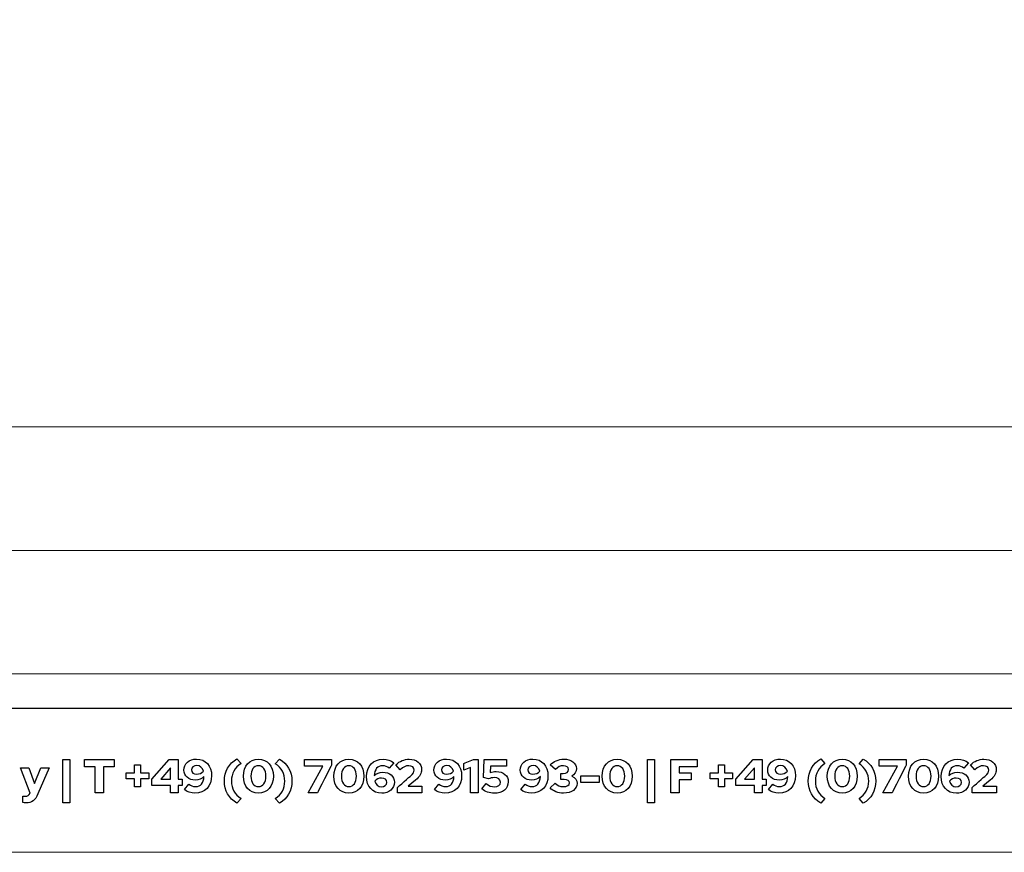
# Model space of a CAD drawing. Units: centimetres. Extents: x -44 to 2622, y -16 to 941.
# Drawn here: x 1627 to 1772, y 491 to 614 of the extents above; entities that cross this region are included whole.
import ezdxf

# ---------------------------------------------------------------- set-up
doc = ezdxf.new("R2010")
doc.units = ezdxf.units.CM
doc.header["$MEASUREMENT"] = 0
doc.layers.add('layer 1', color=7, linetype='Continuous')

msp = doc.modelspace()

# ---------------------------------------------------------------- linework, layer by layer
at = {"layer": 'layer 1', "color": 250, "lineweight": 20}
msp.add_lwpolyline([(1316.536, 490.535), (1955.02, 490.535), (1955.02, 940.514), (1316.536, 940.514), (1316.536, 490.535)], close=True, dxfattribs=at)
at = {"layer": 'layer 1', "color": 253, "lineweight": 20}
msp.add_open_spline([(1343.387, 535.134), (1343.387, 535.134), (1914.172, 535.134), (1914.172, 535.134), (1914.172, 535.134), (1914.172, 535.134), (1914.172, 553.377), (1914.172, 553.377), (1914.172, 553.377), (1914.172, 553.377), (1343.387, 553.377), (1343.387, 553.377), (1343.387, 553.377), (1343.387, 553.377), (1343.387, 535.134), (1343.387, 535.134)], degree=3, knots=[0, 0, 0, 0, 0.25, 0.25, 0.25, 0.25, 0.5, 0.5, 0.5, 0.5, 0.75, 0.75, 0.75, 0.75, 1, 1, 1, 1], dxfattribs=at)
at = {"layer": 'layer 1', "color": 7, "lineweight": 20}
msp.add_open_spline([(1343.387, 516.892), (1343.387, 516.892), (1914.172, 516.892), (1914.172, 516.892), (1914.172, 516.892), (1914.172, 516.892), (1914.172, 535.135), (1914.172, 535.135), (1914.172, 535.135), (1914.172, 535.135), (1343.387, 535.135), (1343.387, 535.135), (1343.387, 535.135), (1343.387, 535.135), (1343.387, 516.892), (1343.387, 516.892)], degree=3, knots=[0, 0, 0, 0, 0.25, 0.25, 0.25, 0.25, 0.5, 0.5, 0.5, 0.5, 0.75, 0.75, 0.75, 0.75, 1, 1, 1, 1], dxfattribs=at)
at = {"layer": 'layer 1', "color": 250, "lineweight": 25}
msp.add_open_spline([(1338.737, 511.808), (1338.737, 511.808), (1932.819, 511.808), (1932.819, 511.808)], degree=3, dxfattribs=at)
at = {"layer": 'layer 1', "color": 251}
for points, knots in [([(1633.242, 497.848), (1633.242, 497.848), (1634.294, 497.848), (1634.294, 497.848), (1634.294, 497.848), (1634.294, 497.848), (1634.294, 504.22), (1634.294, 504.22), (1634.294, 504.22), (1634.294, 504.22), (1633.242, 504.22), (1633.242, 504.22), (1633.242, 504.22), (1633.242, 504.22), (1633.242, 497.848), (1633.242, 497.848)], [0, 0, 0, 0, 0.25, 0.25, 0.25, 0.25, 0.5, 0.5, 0.5, 0.5, 0.75, 0.75, 0.75, 0.75, 1, 1, 1, 1]), ([(1636.449, 503.16), (1636.449, 503.16), (1638.045, 503.16), (1638.045, 503.16), (1638.045, 503.16), (1638.045, 503.16), (1638.045, 499.34), (1638.045, 499.34), (1638.045, 499.34), (1638.045, 499.34), (1639.245, 499.34), (1639.245, 499.34), (1639.245, 499.34), (1639.245, 499.34), (1639.245, 503.16), (1639.245, 503.16), (1639.245, 503.16), (1639.245, 503.16), (1640.841, 503.16), (1640.841, 503.16), (1640.841, 503.16), (1640.841, 503.16), (1640.841, 504.22), (1640.841, 504.22), (1640.841, 504.22), (1640.841, 504.22), (1636.449, 504.22), (1636.449, 504.22), (1636.449, 504.22), (1636.449, 504.22), (1636.449, 503.16), (1636.449, 503.16)], [0, 0, 0, 0, 0.125, 0.125, 0.125, 0.125, 0.25, 0.25, 0.25, 0.25, 0.375, 0.375, 0.375, 0.375, 0.5, 0.5, 0.5, 0.5, 0.625, 0.625, 0.625, 0.625, 0.75, 0.75, 0.75, 0.75, 0.875, 0.875, 0.875, 0.875, 1, 1, 1, 1]), ([(1644.718, 500.197), (1644.718, 500.197), (1644.718, 501.41), (1644.718, 501.41), (1644.718, 501.41), (1644.718, 501.41), (1645.931, 501.41), (1645.931, 501.41), (1645.931, 501.41), (1645.931, 501.41), (1645.931, 502.275), (1645.931, 502.275), (1645.931, 502.275), (1645.931, 502.275), (1644.718, 502.275), (1644.718, 502.275), (1644.718, 502.275), (1644.718, 502.275), (1644.718, 503.46), (1644.718, 503.46), (1644.718, 503.46), (1644.718, 503.46), (1643.846, 503.46), (1643.846, 503.46), (1643.846, 503.46), (1643.846, 503.46), (1643.846, 502.275), (1643.846, 502.275), (1643.846, 502.275), (1643.846, 502.275), (1642.626, 502.275), (1642.626, 502.275), (1642.626, 502.275), (1642.626, 502.275), (1642.626, 501.41), (1642.626, 501.41), (1642.626, 501.41), (1642.626, 501.41), (1643.846, 501.41), (1643.846, 501.41), (1643.846, 501.41), (1643.846, 501.41), (1643.846, 500.197), (1643.846, 500.197), (1643.846, 500.197), (1643.846, 500.197), (1644.718, 500.197), (1644.718, 500.197)], [0, 0, 0, 0, 0.0833333, 0.0833333, 0.0833333, 0.0833333, 0.1666667, 0.1666667, 0.1666667, 0.1666667, 0.25, 0.25, 0.25, 0.25, 0.3333333, 0.3333333, 0.3333333, 0.3333333, 0.4166667, 0.4166667, 0.4166667, 0.4166667, 0.5, 0.5, 0.5, 0.5, 0.5833333, 0.5833333, 0.5833333, 0.5833333, 0.6666667, 0.6666667, 0.6666667, 0.6666667, 0.75, 0.75, 0.75, 0.75, 0.8333333, 0.8333333, 0.8333333, 0.8333333, 0.9166667, 0.9166667, 0.9166667, 0.9166667, 1, 1, 1, 1]), ([(1650.295, 504.22), (1650.295, 504.22), (1648.977, 504.22), (1648.977, 504.22), (1648.977, 504.22), (1648.977, 504.22), (1646.419, 501.334), (1646.419, 501.334), (1646.419, 501.334), (1646.419, 501.334), (1646.419, 500.42), (1646.419, 500.42), (1646.419, 500.42), (1646.419, 500.42), (1649.166, 500.42), (1649.166, 500.42), (1649.166, 500.42), (1649.166, 500.42), (1649.166, 499.34), (1649.166, 499.34), (1649.166, 499.34), (1649.166, 499.34), (1650.295, 499.34), (1650.295, 499.34), (1650.295, 499.34), (1650.295, 499.34), (1650.295, 500.42), (1650.295, 500.42), (1650.295, 500.42), (1650.295, 500.42), (1650.902, 500.42), (1650.902, 500.42), (1650.902, 500.42), (1650.902, 500.42), (1650.902, 501.361), (1650.902, 501.361), (1650.902, 501.361), (1650.902, 501.361), (1650.295, 501.361), (1650.295, 501.361), (1650.295, 501.361), (1650.295, 501.361), (1650.295, 504.22), (1650.295, 504.22)], [0, 0, 0, 0, 0.0909091, 0.0909091, 0.0909091, 0.0909091, 0.1818182, 0.1818182, 0.1818182, 0.1818182, 0.2727273, 0.2727273, 0.2727273, 0.2727273, 0.3636364, 0.3636364, 0.3636364, 0.3636364, 0.4545455, 0.4545455, 0.4545455, 0.4545455, 0.5454545, 0.5454545, 0.5454545, 0.5454546, 0.6363636, 0.6363636, 0.6363636, 0.6363636, 0.7272727, 0.7272727, 0.7272727, 0.7272727, 0.8181818, 0.8181818, 0.8181818, 0.8181818, 0.9090909, 0.9090909, 0.9090909, 0.9090909, 1, 1, 1, 1]), ([(1653, 504.304), (1651.919, 504.304), (1651.125, 503.614), (1651.125, 502.686), (1651.125, 502.686), (1651.125, 501.808), (1651.829, 501.194), (1652.833, 501.194), (1652.833, 501.194), (1653.335, 501.194), (1653.788, 501.382), (1654.102, 501.71), (1654.102, 501.71), (1654.046, 500.755), (1653.62, 500.253), (1652.861, 500.253), (1652.861, 500.253), (1652.456, 500.253), (1652.164, 500.358), (1651.878, 500.595), (1651.878, 500.595), (1651.878, 500.595), (1651.222, 499.8), (1651.222, 499.8), (1651.222, 499.8), (1651.585, 499.479), (1652.198, 499.263), (1652.77, 499.263), (1652.77, 499.263), (1654.248, 499.263), (1655.231, 500.302), (1655.231, 501.856), (1655.231, 501.856), (1655.231, 503.321), (1654.332, 504.304), (1653, 504.304)], [0, 0, 0, 0, 0.1111111, 0.1111111, 0.1111111, 0.1111111, 0.2222222, 0.2222222, 0.2222222, 0.2222222, 0.3333333, 0.3333333, 0.3333333, 0.3333333, 0.4444444, 0.4444444, 0.4444444, 0.4444445, 0.5555556, 0.5555556, 0.5555556, 0.5555556, 0.6666667, 0.6666667, 0.6666667, 0.6666667, 0.7777778, 0.7777778, 0.7777778, 0.7777778, 0.8888889, 0.8888889, 0.8888889, 0.8888889, 1, 1, 1, 1]), ([(1657.121, 501.062), (1657.121, 499.639), (1657.776, 498.482), (1658.961, 497.799), (1658.961, 497.799), (1658.961, 497.799), (1659.588, 498.489), (1659.588, 498.489), (1659.588, 498.489), (1658.654, 499.075), (1658.166, 499.96), (1658.166, 501.062), (1658.166, 501.062), (1658.166, 502.163), (1658.654, 503.049), (1659.588, 503.634), (1659.588, 503.634), (1659.588, 503.634), (1658.961, 504.325), (1658.961, 504.325), (1658.961, 504.325), (1657.776, 503.641), (1657.121, 502.484), (1657.121, 501.062)], [0, 0, 0, 0, 0.1666667, 0.1666667, 0.1666667, 0.1666667, 0.3333333, 0.3333333, 0.3333333, 0.3333333, 0.5, 0.5, 0.5, 0.5, 0.6666667, 0.6666667, 0.6666667, 0.6666667, 0.8333333, 0.8333333, 0.8333333, 0.8333333, 1, 1, 1, 1]), ([(1662.14, 499.27), (1663.472, 499.27), (1664.35, 500.267), (1664.35, 501.787), (1664.35, 501.787), (1664.35, 503.293), (1663.465, 504.297), (1662.14, 504.297), (1662.14, 504.297), (1660.816, 504.297), (1659.93, 503.293), (1659.93, 501.787), (1659.93, 501.787), (1659.93, 500.267), (1660.809, 499.27), (1662.14, 499.27)], [0, 0, 0, 0, 0.25, 0.25, 0.25, 0.25, 0.5, 0.5, 0.5, 0.5, 0.75, 0.75, 0.75, 0.75, 1, 1, 1, 1]), ([(1667.09, 501.048), (1667.09, 502.47), (1666.435, 503.627), (1665.25, 504.311), (1665.25, 504.311), (1665.25, 504.311), (1664.622, 503.621), (1664.622, 503.621), (1664.622, 503.621), (1665.556, 503.035), (1666.045, 502.149), (1666.045, 501.048), (1666.045, 501.048), (1666.045, 499.946), (1665.556, 499.061), (1664.622, 498.475), (1664.622, 498.475), (1664.622, 498.475), (1665.25, 497.785), (1665.25, 497.785), (1665.25, 497.785), (1666.435, 498.468), (1667.09, 499.625), (1667.09, 501.048)], [0, 0, 0, 0, 0.1666667, 0.1666667, 0.1666667, 0.1666667, 0.3333333, 0.3333333, 0.3333333, 0.3333333, 0.5, 0.5, 0.5, 0.5, 0.6666667, 0.6666667, 0.6666667, 0.6666667, 0.8333333, 0.8333333, 0.8333333, 0.8333333, 1, 1, 1, 1]), ([(1669.517, 499.34), (1669.517, 499.34), (1670.869, 499.34), (1670.869, 499.34), (1670.869, 499.34), (1670.869, 499.34), (1672.947, 503.39), (1672.947, 503.39), (1672.947, 503.39), (1672.947, 503.39), (1672.947, 504.22), (1672.947, 504.22), (1672.947, 504.22), (1672.947, 504.22), (1668.931, 504.22), (1668.931, 504.22), (1668.931, 504.22), (1668.931, 504.22), (1668.931, 503.244), (1668.931, 503.244), (1668.931, 503.244), (1668.931, 503.244), (1671.65, 503.244), (1671.65, 503.244), (1671.65, 503.244), (1671.65, 503.244), (1669.517, 499.34), (1669.517, 499.34)], [0, 0, 0, 0, 0.1428571, 0.1428571, 0.1428571, 0.1428572, 0.2857143, 0.2857143, 0.2857143, 0.2857143, 0.4285714, 0.4285714, 0.4285714, 0.4285714, 0.5714286, 0.5714286, 0.5714286, 0.5714286, 0.7142857, 0.7142857, 0.7142857, 0.7142857, 0.8571429, 0.8571429, 0.8571429, 0.8571429, 1, 1, 1, 1]), ([(1675.513, 499.27), (1676.844, 499.27), (1677.723, 500.267), (1677.723, 501.787), (1677.723, 501.787), (1677.723, 503.293), (1676.837, 504.297), (1675.513, 504.297), (1675.513, 504.297), (1674.188, 504.297), (1673.303, 503.293), (1673.303, 501.787), (1673.303, 501.787), (1673.303, 500.267), (1674.181, 499.27), (1675.513, 499.27)], [0, 0, 0, 0, 0.25, 0.25, 0.25, 0.25, 0.5, 0.5, 0.5, 0.5, 0.75, 0.75, 0.75, 0.75, 1, 1, 1, 1]), ([(1680.358, 499.263), (1681.439, 499.263), (1682.233, 499.953), (1682.233, 500.88), (1682.233, 500.88), (1682.233, 501.759), (1681.529, 502.372), (1680.525, 502.372), (1680.525, 502.372), (1680.023, 502.372), (1679.57, 502.184), (1679.257, 501.856), (1679.257, 501.856), (1679.312, 502.812), (1679.738, 503.314), (1680.498, 503.314), (1680.498, 503.314), (1680.902, 503.314), (1681.195, 503.209), (1681.481, 502.972), (1681.481, 502.972), (1681.481, 502.972), (1682.136, 503.767), (1682.136, 503.767), (1682.136, 503.767), (1681.773, 504.088), (1681.16, 504.304), (1680.588, 504.304), (1680.588, 504.304), (1679.11, 504.304), (1678.127, 503.265), (1678.127, 501.71), (1678.127, 501.71), (1678.127, 500.246), (1679.026, 499.263), (1680.358, 499.263)], [0, 0, 0, 0, 0.1111111, 0.1111111, 0.1111111, 0.1111111, 0.2222222, 0.2222222, 0.2222222, 0.2222222, 0.3333333, 0.3333333, 0.3333333, 0.3333333, 0.4444444, 0.4444444, 0.4444444, 0.4444445, 0.5555556, 0.5555556, 0.5555556, 0.5555556, 0.6666667, 0.6666667, 0.6666667, 0.6666667, 0.7777778, 0.7777778, 0.7777778, 0.7777778, 0.8888889, 0.8888889, 0.8888889, 0.8888889, 1, 1, 1, 1]), ([(1682.693, 499.34), (1682.693, 499.34), (1686.312, 499.34), (1686.312, 499.34), (1686.312, 499.34), (1686.312, 499.34), (1686.312, 500.281), (1686.312, 500.281), (1686.312, 500.281), (1686.312, 500.281), (1684.283, 500.281), (1684.283, 500.281), (1684.283, 500.281), (1684.283, 500.281), (1685.357, 501.201), (1685.357, 501.201), (1685.357, 501.201), (1686.005, 501.759), (1686.263, 502.198), (1686.263, 502.742), (1686.263, 502.742), (1686.263, 503.662), (1685.517, 504.283), (1684.415, 504.283), (1684.415, 504.283), (1683.711, 504.283), (1683.042, 504.011), (1682.457, 503.474), (1682.457, 503.474), (1682.457, 503.474), (1683.084, 502.721), (1683.084, 502.721), (1683.084, 502.721), (1683.558, 503.153), (1683.921, 503.321), (1684.374, 503.321), (1684.374, 503.321), (1684.834, 503.321), (1685.162, 503.049), (1685.162, 502.672), (1685.162, 502.672), (1685.162, 502.386), (1685.008, 502.142), (1684.653, 501.828), (1684.653, 501.828), (1684.653, 501.828), (1682.693, 500.127), (1682.693, 500.127), (1682.693, 500.127), (1682.693, 500.127), (1682.693, 499.34), (1682.693, 499.34)], [0, 0, 0, 0, 0.0769231, 0.0769231, 0.0769231, 0.0769231, 0.1538462, 0.1538462, 0.1538462, 0.1538462, 0.2307692, 0.2307692, 0.2307692, 0.2307692, 0.3076923, 0.3076923, 0.3076923, 0.3076923, 0.3846154, 0.3846154, 0.3846154, 0.3846154, 0.4615385, 0.4615385, 0.4615385, 0.4615385, 0.5384615, 0.5384615, 0.5384615, 0.5384615, 0.6153846, 0.6153846, 0.6153846, 0.6153846, 0.6923077, 0.6923077, 0.6923077, 0.6923077, 0.7692308, 0.7692308, 0.7692308, 0.7692308, 0.8461538, 0.8461538, 0.8461538, 0.8461539, 0.9230769, 0.9230769, 0.9230769, 0.9230769, 1, 1, 1, 1]), ([(1689.945, 504.304), (1688.864, 504.304), (1688.069, 503.614), (1688.069, 502.686), (1688.069, 502.686), (1688.069, 501.808), (1688.773, 501.194), (1689.777, 501.194), (1689.777, 501.194), (1690.279, 501.194), (1690.733, 501.382), (1691.046, 501.71), (1691.046, 501.71), (1690.99, 500.755), (1690.565, 500.253), (1689.805, 500.253), (1689.805, 500.253), (1689.401, 500.253), (1689.108, 500.358), (1688.822, 500.595), (1688.822, 500.595), (1688.822, 500.595), (1688.167, 499.8), (1688.167, 499.8), (1688.167, 499.8), (1688.529, 499.479), (1689.143, 499.263), (1689.715, 499.263), (1689.715, 499.263), (1691.193, 499.263), (1692.176, 500.302), (1692.176, 501.856), (1692.176, 501.856), (1692.176, 503.321), (1691.276, 504.304), (1689.945, 504.304)], [0, 0, 0, 0, 0.1111111, 0.1111111, 0.1111111, 0.1111111, 0.2222222, 0.2222222, 0.2222222, 0.2222222, 0.3333333, 0.3333333, 0.3333333, 0.3333333, 0.4444444, 0.4444444, 0.4444444, 0.4444445, 0.5555556, 0.5555556, 0.5555556, 0.5555556, 0.6666667, 0.6666667, 0.6666667, 0.6666667, 0.7777778, 0.7777778, 0.7777778, 0.7777778, 0.8888889, 0.8888889, 0.8888889, 0.8888889, 1, 1, 1, 1]), ([(1694.637, 504.22), (1694.637, 504.22), (1693.926, 504.22), (1693.926, 504.22), (1693.926, 504.22), (1693.926, 504.22), (1692.496, 503.648), (1692.496, 503.648), (1692.496, 503.648), (1692.496, 503.648), (1692.496, 502.672), (1692.496, 502.672), (1692.496, 502.672), (1692.496, 502.672), (1693.507, 503.077), (1693.507, 503.077), (1693.507, 503.077), (1693.507, 503.077), (1693.507, 499.34), (1693.507, 499.34), (1693.507, 499.34), (1693.507, 499.34), (1694.637, 499.34), (1694.637, 499.34), (1694.637, 499.34), (1694.637, 499.34), (1694.637, 504.22), (1694.637, 504.22)], [0, 0, 0, 0, 0.1428571, 0.1428571, 0.1428571, 0.1428572, 0.2857143, 0.2857143, 0.2857143, 0.2857143, 0.4285714, 0.4285714, 0.4285714, 0.4285714, 0.5714286, 0.5714286, 0.5714286, 0.5714286, 0.7142857, 0.7142857, 0.7142857, 0.7142857, 0.8571429, 0.8571429, 0.8571429, 0.8571429, 1, 1, 1, 1]), ([(1695.401, 501.599), (1695.401, 501.599), (1696.155, 501.375), (1696.155, 501.375), (1696.155, 501.375), (1696.406, 501.494), (1696.706, 501.564), (1696.979, 501.564), (1696.979, 501.564), (1697.523, 501.564), (1697.906, 501.292), (1697.906, 500.894), (1697.906, 500.894), (1697.906, 500.483), (1697.565, 500.211), (1697.035, 500.211), (1697.035, 500.211), (1696.58, 500.211), (1696.239, 500.344), (1695.819, 500.685), (1695.819, 500.685), (1695.819, 500.685), (1695.143, 499.918), (1695.143, 499.918), (1695.143, 499.918), (1695.638, 499.493), (1696.288, 499.263), (1697, 499.263), (1697, 499.263), (1698.227, 499.263), (1699.064, 499.946), (1699.064, 500.95), (1699.064, 500.95), (1699.064, 501.856), (1698.346, 502.456), (1697.265, 502.456), (1697.265, 502.456), (1696.951, 502.456), (1696.671, 502.414), (1696.392, 502.323), (1696.392, 502.323), (1696.392, 502.323), (1696.434, 503.279), (1696.434, 503.279), (1696.434, 503.279), (1696.434, 503.279), (1698.785, 503.279), (1698.785, 503.279), (1698.785, 503.279), (1698.785, 503.279), (1698.785, 504.22), (1698.785, 504.22), (1698.785, 504.22), (1698.785, 504.22), (1695.52, 504.22), (1695.52, 504.22), (1695.52, 504.22), (1695.52, 504.22), (1695.401, 501.599), (1695.401, 501.599)], [0, 0, 0, 0, 0.0666667, 0.0666667, 0.0666667, 0.0666667, 0.1333333, 0.1333333, 0.1333333, 0.1333333, 0.2, 0.2, 0.2, 0.2, 0.2666667, 0.2666667, 0.2666667, 0.2666667, 0.3333333, 0.3333333, 0.3333333, 0.3333333, 0.4, 0.4, 0.4, 0.4, 0.4666667, 0.4666667, 0.4666667, 0.4666667, 0.5333333, 0.5333333, 0.5333333, 0.5333333, 0.6, 0.6, 0.6, 0.6, 0.6666667, 0.6666667, 0.6666667, 0.6666667, 0.7333333, 0.7333333, 0.7333333, 0.7333333, 0.8, 0.8, 0.8, 0.8, 0.8666667, 0.8666667, 0.8666667, 0.8666667, 0.9333333, 0.9333333, 0.9333333, 0.9333333, 1, 1, 1, 1]), ([(1702.703, 504.304), (1701.622, 504.304), (1700.828, 503.614), (1700.828, 502.686), (1700.828, 502.686), (1700.828, 501.808), (1701.532, 501.194), (1702.536, 501.194), (1702.536, 501.194), (1703.038, 501.194), (1703.491, 501.382), (1703.805, 501.71), (1703.805, 501.71), (1703.749, 500.755), (1703.323, 500.253), (1702.564, 500.253), (1702.564, 500.253), (1702.159, 500.253), (1701.866, 500.358), (1701.581, 500.595), (1701.581, 500.595), (1701.581, 500.595), (1700.925, 499.8), (1700.925, 499.8), (1700.925, 499.8), (1701.288, 499.479), (1701.901, 499.263), (1702.473, 499.263), (1702.473, 499.263), (1703.951, 499.263), (1704.934, 500.302), (1704.934, 501.856), (1704.934, 501.856), (1704.934, 503.321), (1704.035, 504.304), (1702.703, 504.304)], [0, 0, 0, 0, 0.1111111, 0.1111111, 0.1111111, 0.1111111, 0.2222222, 0.2222222, 0.2222222, 0.2222222, 0.3333333, 0.3333333, 0.3333333, 0.3333333, 0.4444444, 0.4444444, 0.4444444, 0.4444445, 0.5555556, 0.5555556, 0.5555556, 0.5555556, 0.6666667, 0.6666667, 0.6666667, 0.6666667, 0.7777778, 0.7777778, 0.7777778, 0.7777778, 0.8888889, 0.8888889, 0.8888889, 0.8888889, 1, 1, 1, 1]), ([(1709.256, 500.713), (1709.256, 501.201), (1708.943, 501.585), (1708.441, 501.78), (1708.441, 501.78), (1708.866, 502.024), (1709.124, 502.428), (1709.124, 502.909), (1709.124, 502.909), (1709.124, 503.732), (1708.357, 504.297), (1707.249, 504.297), (1707.249, 504.297), (1706.502, 504.297), (1705.757, 503.976), (1705.276, 503.446), (1705.276, 503.446), (1705.276, 503.446), (1706.042, 502.756), (1706.042, 502.756), (1706.042, 502.756), (1706.454, 503.174), (1706.74, 503.314), (1707.207, 503.314), (1707.207, 503.314), (1707.66, 503.314), (1707.988, 503.091), (1707.988, 502.777), (1707.988, 502.777), (1707.988, 502.421), (1707.66, 502.17), (1707.193, 502.17), (1707.193, 502.17), (1707.193, 502.17), (1706.851, 502.17), (1706.851, 502.17), (1706.851, 502.17), (1706.851, 502.17), (1706.851, 501.271), (1706.851, 501.271), (1706.851, 501.271), (1706.851, 501.271), (1707.311, 501.271), (1707.311, 501.271), (1707.311, 501.271), (1707.813, 501.271), (1708.113, 501.097), (1708.113, 500.804), (1708.113, 500.804), (1708.113, 500.462), (1707.758, 500.239), (1707.214, 500.239), (1707.214, 500.239), (1706.677, 500.239), (1706.377, 500.365), (1706.001, 500.755), (1706.001, 500.755), (1706.001, 500.755), (1705.241, 500.058), (1705.241, 500.058), (1705.241, 500.058), (1705.694, 499.563), (1706.433, 499.27), (1707.228, 499.27), (1707.228, 499.27), (1708.406, 499.27), (1709.256, 499.877), (1709.256, 500.713)], [0, 0, 0, 0, 0.0588235, 0.0588235, 0.0588235, 0.0588235, 0.1176471, 0.1176471, 0.1176471, 0.1176471, 0.1764706, 0.1764706, 0.1764706, 0.1764706, 0.2352941, 0.2352941, 0.2352941, 0.2352941, 0.2941176, 0.2941176, 0.2941176, 0.2941177, 0.3529412, 0.3529412, 0.3529412, 0.3529412, 0.4117647, 0.4117647, 0.4117647, 0.4117647, 0.4705882, 0.4705882, 0.4705882, 0.4705882, 0.5294118, 0.5294118, 0.5294118, 0.5294118, 0.5882353, 0.5882353, 0.5882353, 0.5882353, 0.6470588, 0.6470588, 0.6470588, 0.6470588, 0.7058824, 0.7058824, 0.7058824, 0.7058824, 0.7647059, 0.7647059, 0.7647059, 0.7647059, 0.8235294, 0.8235294, 0.8235294, 0.8235294, 0.8823529, 0.8823529, 0.8823529, 0.882353, 0.9411765, 0.9411765, 0.9411765, 0.9411765, 1, 1, 1, 1]), ([(1715.162, 499.27), (1716.494, 499.27), (1717.372, 500.267), (1717.372, 501.787), (1717.372, 501.787), (1717.372, 503.293), (1716.487, 504.297), (1715.162, 504.297), (1715.162, 504.297), (1713.837, 504.297), (1712.952, 503.293), (1712.952, 501.787), (1712.952, 501.787), (1712.952, 500.267), (1713.83, 499.27), (1715.162, 499.27)], [0, 0, 0, 0, 0.25, 0.25, 0.25, 0.25, 0.5, 0.5, 0.5, 0.5, 0.75, 0.75, 0.75, 0.75, 1, 1, 1, 1]), ([(1719.617, 497.848), (1719.617, 497.848), (1720.67, 497.848), (1720.67, 497.848), (1720.67, 497.848), (1720.67, 497.848), (1720.67, 504.22), (1720.67, 504.22), (1720.67, 504.22), (1720.67, 504.22), (1719.617, 504.22), (1719.617, 504.22), (1719.617, 504.22), (1719.617, 504.22), (1719.617, 497.848), (1719.617, 497.848)], [0, 0, 0, 0, 0.25, 0.25, 0.25, 0.25, 0.5, 0.5, 0.5, 0.5, 0.75, 0.75, 0.75, 0.75, 1, 1, 1, 1]), ([(1723.103, 499.34), (1723.103, 499.34), (1724.302, 499.34), (1724.302, 499.34), (1724.302, 499.34), (1724.302, 499.34), (1724.302, 501.264), (1724.302, 501.264), (1724.302, 501.264), (1724.302, 501.264), (1726.087, 501.264), (1726.087, 501.264), (1726.087, 501.264), (1726.087, 501.264), (1726.087, 502.268), (1726.087, 502.268), (1726.087, 502.268), (1726.087, 502.268), (1724.302, 502.268), (1724.302, 502.268), (1724.302, 502.268), (1724.302, 502.268), (1724.302, 503.181), (1724.302, 503.181), (1724.302, 503.181), (1724.302, 503.181), (1726.98, 503.181), (1726.98, 503.181), (1726.98, 503.181), (1726.98, 503.181), (1726.98, 504.22), (1726.98, 504.22), (1726.98, 504.22), (1726.98, 504.22), (1723.103, 504.22), (1723.103, 504.22), (1723.103, 504.22), (1723.103, 504.22), (1723.103, 499.34), (1723.103, 499.34)], [0, 0, 0, 0, 0.1, 0.1, 0.1, 0.1, 0.2, 0.2, 0.2, 0.2, 0.3, 0.3, 0.3, 0.3, 0.4, 0.4, 0.4, 0.4, 0.5, 0.5, 0.5, 0.5, 0.6, 0.6, 0.6, 0.6, 0.7, 0.7, 0.7, 0.7, 0.8, 0.8, 0.8, 0.8, 0.9, 0.9, 0.9, 0.9, 1, 1, 1, 1]), ([(1730.995, 500.197), (1730.995, 500.197), (1730.995, 501.41), (1730.995, 501.41), (1730.995, 501.41), (1730.995, 501.41), (1732.208, 501.41), (1732.208, 501.41), (1732.208, 501.41), (1732.208, 501.41), (1732.208, 502.275), (1732.208, 502.275), (1732.208, 502.275), (1732.208, 502.275), (1730.995, 502.275), (1730.995, 502.275), (1730.995, 502.275), (1730.995, 502.275), (1730.995, 503.46), (1730.995, 503.46), (1730.995, 503.46), (1730.995, 503.46), (1730.124, 503.46), (1730.124, 503.46), (1730.124, 503.46), (1730.124, 503.46), (1730.124, 502.275), (1730.124, 502.275), (1730.124, 502.275), (1730.124, 502.275), (1728.904, 502.275), (1728.904, 502.275), (1728.904, 502.275), (1728.904, 502.275), (1728.904, 501.41), (1728.904, 501.41), (1728.904, 501.41), (1728.904, 501.41), (1730.124, 501.41), (1730.124, 501.41), (1730.124, 501.41), (1730.124, 501.41), (1730.124, 500.197), (1730.124, 500.197), (1730.124, 500.197), (1730.124, 500.197), (1730.995, 500.197), (1730.995, 500.197)], [0, 0, 0, 0, 0.0833333, 0.0833333, 0.0833333, 0.0833333, 0.1666667, 0.1666667, 0.1666667, 0.1666667, 0.25, 0.25, 0.25, 0.25, 0.3333333, 0.3333333, 0.3333333, 0.3333333, 0.4166667, 0.4166667, 0.4166667, 0.4166667, 0.5, 0.5, 0.5, 0.5, 0.5833333, 0.5833333, 0.5833333, 0.5833333, 0.6666667, 0.6666667, 0.6666667, 0.6666667, 0.75, 0.75, 0.75, 0.75, 0.8333333, 0.8333333, 0.8333333, 0.8333333, 0.9166667, 0.9166667, 0.9166667, 0.9166667, 1, 1, 1, 1]), ([(1736.573, 504.22), (1736.573, 504.22), (1735.255, 504.22), (1735.255, 504.22), (1735.255, 504.22), (1735.255, 504.22), (1732.696, 501.334), (1732.696, 501.334), (1732.696, 501.334), (1732.696, 501.334), (1732.696, 500.42), (1732.696, 500.42), (1732.696, 500.42), (1732.696, 500.42), (1735.443, 500.42), (1735.443, 500.42), (1735.443, 500.42), (1735.443, 500.42), (1735.443, 499.34), (1735.443, 499.34), (1735.443, 499.34), (1735.443, 499.34), (1736.573, 499.34), (1736.573, 499.34), (1736.573, 499.34), (1736.573, 499.34), (1736.573, 500.42), (1736.573, 500.42), (1736.573, 500.42), (1736.573, 500.42), (1737.18, 500.42), (1737.18, 500.42), (1737.18, 500.42), (1737.18, 500.42), (1737.18, 501.361), (1737.18, 501.361), (1737.18, 501.361), (1737.18, 501.361), (1736.573, 501.361), (1736.573, 501.361), (1736.573, 501.361), (1736.573, 501.361), (1736.573, 504.22), (1736.573, 504.22)], [0, 0, 0, 0, 0.0909091, 0.0909091, 0.0909091, 0.0909091, 0.1818182, 0.1818182, 0.1818182, 0.1818182, 0.2727273, 0.2727273, 0.2727273, 0.2727273, 0.3636364, 0.3636364, 0.3636364, 0.3636364, 0.4545455, 0.4545455, 0.4545455, 0.4545455, 0.5454545, 0.5454545, 0.5454545, 0.5454546, 0.6363636, 0.6363636, 0.6363636, 0.6363636, 0.7272727, 0.7272727, 0.7272727, 0.7272727, 0.8181818, 0.8181818, 0.8181818, 0.8181818, 0.9090909, 0.9090909, 0.9090909, 0.9090909, 1, 1, 1, 1]), ([(1739.278, 504.304), (1738.197, 504.304), (1737.402, 503.614), (1737.402, 502.686), (1737.402, 502.686), (1737.402, 501.808), (1738.107, 501.194), (1739.11, 501.194), (1739.11, 501.194), (1739.612, 501.194), (1740.066, 501.382), (1740.38, 501.71), (1740.38, 501.71), (1740.324, 500.755), (1739.898, 500.253), (1739.138, 500.253), (1739.138, 500.253), (1738.734, 500.253), (1738.441, 500.358), (1738.155, 500.595), (1738.155, 500.595), (1738.155, 500.595), (1737.5, 499.8), (1737.5, 499.8), (1737.5, 499.8), (1737.863, 499.479), (1738.476, 499.263), (1739.048, 499.263), (1739.048, 499.263), (1740.526, 499.263), (1741.509, 500.302), (1741.509, 501.856), (1741.509, 501.856), (1741.509, 503.321), (1740.609, 504.304), (1739.278, 504.304)], [0, 0, 0, 0, 0.1111111, 0.1111111, 0.1111111, 0.1111111, 0.2222222, 0.2222222, 0.2222222, 0.2222222, 0.3333333, 0.3333333, 0.3333333, 0.3333333, 0.4444444, 0.4444444, 0.4444444, 0.4444445, 0.5555556, 0.5555556, 0.5555556, 0.5555556, 0.6666667, 0.6666667, 0.6666667, 0.6666667, 0.7777778, 0.7777778, 0.7777778, 0.7777778, 0.8888889, 0.8888889, 0.8888889, 0.8888889, 1, 1, 1, 1]), ([(1743.398, 501.062), (1743.398, 499.639), (1744.054, 498.482), (1745.239, 497.799), (1745.239, 497.799), (1745.239, 497.799), (1745.866, 498.489), (1745.866, 498.489), (1745.866, 498.489), (1744.932, 499.075), (1744.444, 499.96), (1744.444, 501.062), (1744.444, 501.062), (1744.444, 502.163), (1744.932, 503.049), (1745.866, 503.634), (1745.866, 503.634), (1745.866, 503.634), (1745.239, 504.325), (1745.239, 504.325), (1745.239, 504.325), (1744.054, 503.641), (1743.398, 502.484), (1743.398, 501.062)], [0, 0, 0, 0, 0.1666667, 0.1666667, 0.1666667, 0.1666667, 0.3333333, 0.3333333, 0.3333333, 0.3333333, 0.5, 0.5, 0.5, 0.5, 0.6666667, 0.6666667, 0.6666667, 0.6666667, 0.8333333, 0.8333333, 0.8333333, 0.8333333, 1, 1, 1, 1]), ([(1748.418, 499.27), (1749.75, 499.27), (1750.628, 500.267), (1750.628, 501.787), (1750.628, 501.787), (1750.628, 503.293), (1749.743, 504.297), (1748.418, 504.297), (1748.418, 504.297), (1747.093, 504.297), (1746.208, 503.293), (1746.208, 501.787), (1746.208, 501.787), (1746.208, 500.267), (1747.086, 499.27), (1748.418, 499.27)], [0, 0, 0, 0, 0.25, 0.25, 0.25, 0.25, 0.5, 0.5, 0.5, 0.5, 0.75, 0.75, 0.75, 0.75, 1, 1, 1, 1]), ([(1753.368, 501.048), (1753.368, 502.47), (1752.713, 503.627), (1751.527, 504.311), (1751.527, 504.311), (1751.527, 504.311), (1750.9, 503.621), (1750.9, 503.621), (1750.9, 503.621), (1751.834, 503.035), (1752.323, 502.149), (1752.323, 501.048), (1752.323, 501.048), (1752.323, 499.946), (1751.834, 499.061), (1750.9, 498.475), (1750.9, 498.475), (1750.9, 498.475), (1751.527, 497.785), (1751.527, 497.785), (1751.527, 497.785), (1752.713, 498.468), (1753.368, 499.625), (1753.368, 501.048)], [0, 0, 0, 0, 0.1666667, 0.1666667, 0.1666667, 0.1666667, 0.3333333, 0.3333333, 0.3333333, 0.3333333, 0.5, 0.5, 0.5, 0.5, 0.6666667, 0.6666667, 0.6666667, 0.6666667, 0.8333333, 0.8333333, 0.8333333, 0.8333333, 1, 1, 1, 1]), ([(1754.435, 499.34), (1754.435, 499.34), (1755.787, 499.34), (1755.787, 499.34), (1755.787, 499.34), (1755.787, 499.34), (1757.865, 503.39), (1757.865, 503.39), (1757.865, 503.39), (1757.865, 503.39), (1757.865, 504.22), (1757.865, 504.22), (1757.865, 504.22), (1757.865, 504.22), (1753.849, 504.22), (1753.849, 504.22), (1753.849, 504.22), (1753.849, 504.22), (1753.849, 503.244), (1753.849, 503.244), (1753.849, 503.244), (1753.849, 503.244), (1756.568, 503.244), (1756.568, 503.244), (1756.568, 503.244), (1756.568, 503.244), (1754.435, 499.34), (1754.435, 499.34)], [0, 0, 0, 0, 0.1428571, 0.1428571, 0.1428571, 0.1428572, 0.2857143, 0.2857143, 0.2857143, 0.2857143, 0.4285714, 0.4285714, 0.4285714, 0.4285714, 0.5714286, 0.5714286, 0.5714286, 0.5714286, 0.7142857, 0.7142857, 0.7142857, 0.7142857, 0.8571429, 0.8571429, 0.8571429, 0.8571429, 1, 1, 1, 1]), ([(1760.431, 499.27), (1761.762, 499.27), (1762.641, 500.267), (1762.641, 501.787), (1762.641, 501.787), (1762.641, 503.293), (1761.755, 504.297), (1760.431, 504.297), (1760.431, 504.297), (1759.106, 504.297), (1758.221, 503.293), (1758.221, 501.787), (1758.221, 501.787), (1758.221, 500.267), (1759.099, 499.27), (1760.431, 499.27)], [0, 0, 0, 0, 0.25, 0.25, 0.25, 0.25, 0.5, 0.5, 0.5, 0.5, 0.75, 0.75, 0.75, 0.75, 1, 1, 1, 1]), ([(1765.276, 499.263), (1766.357, 499.263), (1767.151, 499.953), (1767.151, 500.88), (1767.151, 500.88), (1767.151, 501.759), (1766.447, 502.372), (1765.443, 502.372), (1765.443, 502.372), (1764.941, 502.372), (1764.488, 502.184), (1764.175, 501.856), (1764.175, 501.856), (1764.23, 502.812), (1764.656, 503.314), (1765.416, 503.314), (1765.416, 503.314), (1765.82, 503.314), (1766.113, 503.209), (1766.399, 502.972), (1766.399, 502.972), (1766.399, 502.972), (1767.054, 503.767), (1767.054, 503.767), (1767.054, 503.767), (1766.691, 504.088), (1766.078, 504.304), (1765.506, 504.304), (1765.506, 504.304), (1764.028, 504.304), (1763.045, 503.265), (1763.045, 501.71), (1763.045, 501.71), (1763.045, 500.246), (1763.944, 499.263), (1765.276, 499.263)], [0, 0, 0, 0, 0.1111111, 0.1111111, 0.1111111, 0.1111111, 0.2222222, 0.2222222, 0.2222222, 0.2222222, 0.3333333, 0.3333333, 0.3333333, 0.3333333, 0.4444444, 0.4444444, 0.4444444, 0.4444445, 0.5555556, 0.5555556, 0.5555556, 0.5555556, 0.6666667, 0.6666667, 0.6666667, 0.6666667, 0.7777778, 0.7777778, 0.7777778, 0.7777778, 0.8888889, 0.8888889, 0.8888889, 0.8888889, 1, 1, 1, 1]), ([(1767.611, 499.34), (1767.611, 499.34), (1771.23, 499.34), (1771.23, 499.34), (1771.23, 499.34), (1771.23, 499.34), (1771.23, 500.281), (1771.23, 500.281), (1771.23, 500.281), (1771.23, 500.281), (1769.201, 500.281), (1769.201, 500.281), (1769.201, 500.281), (1769.201, 500.281), (1770.275, 501.201), (1770.275, 501.201), (1770.275, 501.201), (1770.923, 501.759), (1771.181, 502.198), (1771.181, 502.742), (1771.181, 502.742), (1771.181, 503.662), (1770.435, 504.283), (1769.334, 504.283), (1769.334, 504.283), (1768.629, 504.283), (1767.96, 504.011), (1767.375, 503.474), (1767.375, 503.474), (1767.375, 503.474), (1768.002, 502.721), (1768.002, 502.721), (1768.002, 502.721), (1768.476, 503.153), (1768.839, 503.321), (1769.292, 503.321), (1769.292, 503.321), (1769.752, 503.321), (1770.08, 503.049), (1770.08, 502.672), (1770.08, 502.672), (1770.08, 502.386), (1769.926, 502.142), (1769.571, 501.828), (1769.571, 501.828), (1769.571, 501.828), (1767.611, 500.127), (1767.611, 500.127), (1767.611, 500.127), (1767.611, 500.127), (1767.611, 499.34), (1767.611, 499.34)], [0, 0, 0, 0, 0.0769231, 0.0769231, 0.0769231, 0.0769231, 0.1538462, 0.1538462, 0.1538462, 0.1538462, 0.2307692, 0.2307692, 0.2307692, 0.2307692, 0.3076923, 0.3076923, 0.3076923, 0.3076923, 0.3846154, 0.3846154, 0.3846154, 0.3846154, 0.4615385, 0.4615385, 0.4615385, 0.4615385, 0.5384615, 0.5384615, 0.5384615, 0.5384615, 0.6153846, 0.6153846, 0.6153846, 0.6153846, 0.6923077, 0.6923077, 0.6923077, 0.6923077, 0.7692308, 0.7692308, 0.7692308, 0.7692308, 0.8461538, 0.8461538, 0.8461538, 0.8461539, 0.9230769, 0.9230769, 0.9230769, 0.9230769, 1, 1, 1, 1]), ([(1628.403, 499.284), (1628.278, 498.97), (1628.027, 498.81), (1627.671, 498.81), (1627.671, 498.81), (1627.525, 498.81), (1627.427, 498.817), (1627.323, 498.838), (1627.323, 498.838), (1627.323, 498.838), (1627.323, 497.869), (1627.323, 497.869), (1627.323, 497.869), (1627.434, 497.848), (1627.608, 497.834), (1627.79, 497.834), (1627.79, 497.834), (1628.675, 497.834), (1629.156, 498.189), (1629.568, 499.151), (1629.568, 499.151), (1629.568, 499.151), (1631.22, 503.028), (1631.22, 503.028), (1631.22, 503.028), (1631.22, 503.028), (1630, 503.028), (1630, 503.028), (1630, 503.028), (1630, 503.028), (1629.052, 500.706), (1629.052, 500.706), (1629.052, 500.706), (1629.052, 500.706), (1628.236, 503.028), (1628.236, 503.028), (1628.236, 503.028), (1628.236, 503.028), (1626.988, 503.028), (1626.988, 503.028), (1626.988, 503.028), (1626.988, 503.028), (1628.403, 499.291), (1628.403, 499.291), (1628.403, 499.291), (1628.403, 499.291), (1628.403, 499.284), (1628.403, 499.284)], [0, 0, 0, 0, 0.0833333, 0.0833333, 0.0833333, 0.0833333, 0.1666667, 0.1666667, 0.1666667, 0.1666667, 0.25, 0.25, 0.25, 0.25, 0.3333333, 0.3333333, 0.3333333, 0.3333333, 0.4166667, 0.4166667, 0.4166667, 0.4166667, 0.5, 0.5, 0.5, 0.5, 0.5833333, 0.5833333, 0.5833333, 0.5833333, 0.6666667, 0.6666667, 0.6666667, 0.6666667, 0.75, 0.75, 0.75, 0.75, 0.8333333, 0.8333333, 0.8333333, 0.8333333, 0.9166667, 0.9166667, 0.9166667, 0.9166667, 1, 1, 1, 1]), ([(1647.708, 501.361), (1647.708, 501.361), (1649.166, 503), (1649.166, 503), (1649.166, 503), (1649.166, 503), (1649.166, 501.361), (1649.166, 501.361), (1649.166, 501.361), (1649.166, 501.361), (1647.708, 501.361), (1647.708, 501.361)], [0, 0, 0, 0, 0.3333333, 0.3333333, 0.3333333, 0.3333333, 0.6666667, 0.6666667, 0.6666667, 0.6666667, 1, 1, 1, 1]), ([(1653.014, 502.073), (1652.547, 502.073), (1652.233, 502.33), (1652.233, 502.707), (1652.233, 502.707), (1652.233, 503.077), (1652.582, 503.355), (1653.056, 503.355), (1653.056, 503.355), (1653.516, 503.355), (1653.872, 503.035), (1654.025, 502.533), (1654.025, 502.533), (1653.753, 502.233), (1653.411, 502.073), (1653.014, 502.073)], [0, 0, 0, 0, 0.25, 0.25, 0.25, 0.25, 0.5, 0.5, 0.5, 0.5, 0.75, 0.75, 0.75, 0.75, 1, 1, 1, 1]), ([(1662.14, 500.246), (1661.45, 500.246), (1661.032, 500.825), (1661.032, 501.787), (1661.032, 501.787), (1661.032, 502.735), (1661.457, 503.321), (1662.14, 503.321), (1662.14, 503.321), (1662.823, 503.321), (1663.249, 502.735), (1663.249, 501.787), (1663.249, 501.787), (1663.249, 500.825), (1662.83, 500.246), (1662.14, 500.246)], [0, 0, 0, 0, 0.25, 0.25, 0.25, 0.25, 0.5, 0.5, 0.5, 0.5, 0.75, 0.75, 0.75, 0.75, 1, 1, 1, 1]), ([(1675.513, 500.246), (1674.822, 500.246), (1674.404, 500.825), (1674.404, 501.787), (1674.404, 501.787), (1674.404, 502.735), (1674.829, 503.321), (1675.513, 503.321), (1675.513, 503.321), (1676.196, 503.321), (1676.621, 502.735), (1676.621, 501.787), (1676.621, 501.787), (1676.621, 500.825), (1676.203, 500.246), (1675.513, 500.246)], [0, 0, 0, 0, 0.25, 0.25, 0.25, 0.25, 0.5, 0.5, 0.5, 0.5, 0.75, 0.75, 0.75, 0.75, 1, 1, 1, 1]), ([(1689.958, 502.073), (1689.491, 502.073), (1689.178, 502.33), (1689.178, 502.707), (1689.178, 502.707), (1689.178, 503.077), (1689.526, 503.355), (1690, 503.355), (1690, 503.355), (1690.46, 503.355), (1690.816, 503.035), (1690.969, 502.533), (1690.969, 502.533), (1690.698, 502.233), (1690.356, 502.073), (1689.958, 502.073)], [0, 0, 0, 0, 0.25, 0.25, 0.25, 0.25, 0.5, 0.5, 0.5, 0.5, 0.75, 0.75, 0.75, 0.75, 1, 1, 1, 1]), ([(1702.717, 502.073), (1702.25, 502.073), (1701.936, 502.33), (1701.936, 502.707), (1701.936, 502.707), (1701.936, 503.077), (1702.285, 503.355), (1702.759, 503.355), (1702.759, 503.355), (1703.219, 503.355), (1703.575, 503.035), (1703.728, 502.533), (1703.728, 502.533), (1703.456, 502.233), (1703.114, 502.073), (1702.717, 502.073)], [0, 0, 0, 0, 0.25, 0.25, 0.25, 0.25, 0.5, 0.5, 0.5, 0.5, 0.75, 0.75, 0.75, 0.75, 1, 1, 1, 1]), ([(1715.162, 500.246), (1714.472, 500.246), (1714.053, 500.825), (1714.053, 501.787), (1714.053, 501.787), (1714.053, 502.735), (1714.479, 503.321), (1715.162, 503.321), (1715.162, 503.321), (1715.845, 503.321), (1716.27, 502.735), (1716.27, 501.787), (1716.27, 501.787), (1716.27, 500.825), (1715.852, 500.246), (1715.162, 500.246)], [0, 0, 0, 0, 0.25, 0.25, 0.25, 0.25, 0.5, 0.5, 0.5, 0.5, 0.75, 0.75, 0.75, 0.75, 1, 1, 1, 1]), ([(1733.986, 501.361), (1733.986, 501.361), (1735.443, 503), (1735.443, 503), (1735.443, 503), (1735.443, 503), (1735.443, 501.361), (1735.443, 501.361), (1735.443, 501.361), (1735.443, 501.361), (1733.986, 501.361), (1733.986, 501.361)], [0, 0, 0, 0, 0.3333333, 0.3333333, 0.3333333, 0.3333333, 0.6666667, 0.6666667, 0.6666667, 0.6666667, 1, 1, 1, 1]), ([(1739.292, 502.073), (1738.825, 502.073), (1738.511, 502.33), (1738.511, 502.707), (1738.511, 502.707), (1738.511, 503.077), (1738.86, 503.355), (1739.334, 503.355), (1739.334, 503.355), (1739.794, 503.355), (1740.149, 503.035), (1740.303, 502.533), (1740.303, 502.533), (1740.031, 502.233), (1739.689, 502.073), (1739.292, 502.073)], [0, 0, 0, 0, 0.25, 0.25, 0.25, 0.25, 0.5, 0.5, 0.5, 0.5, 0.75, 0.75, 0.75, 0.75, 1, 1, 1, 1]), ([(1748.418, 500.246), (1747.728, 500.246), (1747.31, 500.825), (1747.31, 501.787), (1747.31, 501.787), (1747.31, 502.735), (1747.735, 503.321), (1748.418, 503.321), (1748.418, 503.321), (1749.101, 503.321), (1749.527, 502.735), (1749.527, 501.787), (1749.527, 501.787), (1749.527, 500.825), (1749.108, 500.246), (1748.418, 500.246)], [0, 0, 0, 0, 0.25, 0.25, 0.25, 0.25, 0.5, 0.5, 0.5, 0.5, 0.75, 0.75, 0.75, 0.75, 1, 1, 1, 1]), ([(1760.431, 500.246), (1759.741, 500.246), (1759.322, 500.825), (1759.322, 501.787), (1759.322, 501.787), (1759.322, 502.735), (1759.748, 503.321), (1760.431, 503.321), (1760.431, 503.321), (1761.114, 503.321), (1761.539, 502.735), (1761.539, 501.787), (1761.539, 501.787), (1761.539, 500.825), (1761.121, 500.246), (1760.431, 500.246)], [0, 0, 0, 0, 0.25, 0.25, 0.25, 0.25, 0.5, 0.5, 0.5, 0.5, 0.75, 0.75, 0.75, 0.75, 1, 1, 1, 1]), ([(1680.344, 501.494), (1680.811, 501.494), (1681.125, 501.236), (1681.125, 500.86), (1681.125, 500.86), (1681.125, 500.49), (1680.776, 500.211), (1680.302, 500.211), (1680.302, 500.211), (1679.842, 500.211), (1679.487, 500.532), (1679.333, 501.034), (1679.333, 501.034), (1679.605, 501.334), (1679.947, 501.494), (1680.344, 501.494)], [0, 0, 0, 0, 0.25, 0.25, 0.25, 0.25, 0.5, 0.5, 0.5, 0.5, 0.75, 0.75, 0.75, 0.75, 1, 1, 1, 1]), ([(1709.779, 501.808), (1709.779, 501.808), (1709.779, 500.867), (1709.779, 500.867), (1709.779, 500.867), (1709.779, 500.867), (1712.478, 500.867), (1712.478, 500.867), (1712.478, 500.867), (1712.478, 500.867), (1712.478, 501.808), (1712.478, 501.808), (1712.478, 501.808), (1712.478, 501.808), (1709.779, 501.808), (1709.779, 501.808)], [0, 0, 0, 0, 0.25, 0.25, 0.25, 0.25, 0.5, 0.5, 0.5, 0.5, 0.75, 0.75, 0.75, 0.75, 1, 1, 1, 1]), ([(1765.262, 501.494), (1765.729, 501.494), (1766.043, 501.236), (1766.043, 500.86), (1766.043, 500.86), (1766.043, 500.49), (1765.695, 500.211), (1765.221, 500.211), (1765.221, 500.211), (1764.76, 500.211), (1764.405, 500.532), (1764.251, 501.034), (1764.251, 501.034), (1764.523, 501.334), (1764.865, 501.494), (1765.262, 501.494)], [0, 0, 0, 0, 0.25, 0.25, 0.25, 0.25, 0.5, 0.5, 0.5, 0.5, 0.75, 0.75, 0.75, 0.75, 1, 1, 1, 1])]:
    msp.add_open_spline(points, degree=3, knots=knots, dxfattribs=at)

doc.saveas('drawing.dxf')
